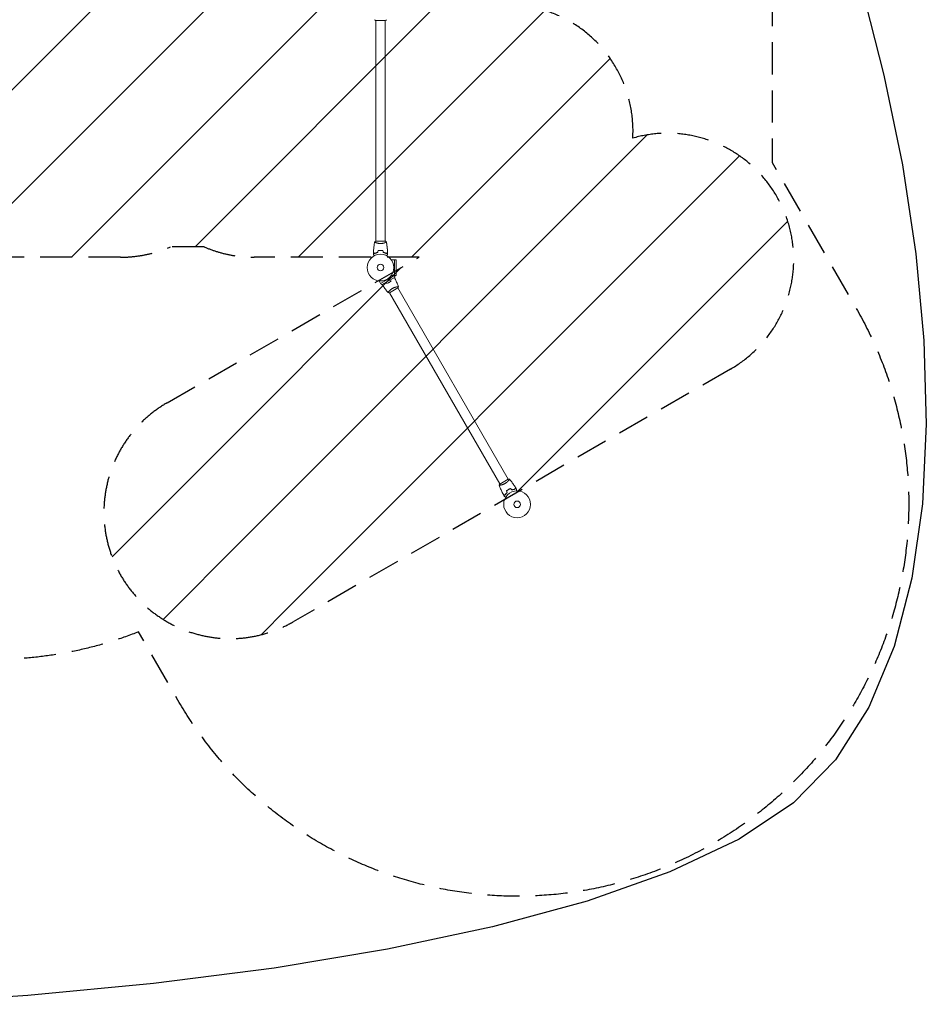
# Model space of a CAD drawing. Units: millimetres. Extents: x -4989 to 5003, y -3488 to 3488.
# Drawn here: x 1412 to 5003, y -3459 to 437 of the extents above; entities that cross this region are included whole.
import ezdxf

# ---------------------------------------------------------------- set-up
doc = ezdxf.new("R2010")
doc.units = ezdxf.units.MM
doc.header["$LTSCALE"] = 20
doc.linetypes.add('HIDDEN', pattern=[9.525, 6.35, -3.175])
for name, color, linetype in [('2d', 230, 'Continuous'), ('EN16630-SafetyZone', 97, 'HIDDEN'), ('EN16630-TrainingSpace', 20, 'HIDDEN'), ('EN16630-TrainingSpace_Hatch', 20, 'HIDDEN')]:
    doc.layers.add(name, color=color, linetype=linetype)

msp = doc.modelspace()

# ---------------------------------------------------------------- hatches: boundary and pattern name
at = {"layer": 'EN16630-TrainingSpace_Hatch'}
h = msp.add_hatch(dxfattribs=at)
h.set_pattern_fill('ANSI31', color=256, scale=100)
h.set_pattern_definition([(45, (1311.1, 538.33), (-224.506, 224.506), [])])
edge = h.paths.add_edge_path()
edge.add_line((-90.4, 192.8), (105.5, 532.2))
edge.add_arc((-262.8, 1461.9), 1000, 270, 291.6092, ccw=False)
edge.add_line((-262.8, 461.9), (-462.8, 461.9))
edge.add_arc((-462.8, 1461.9), 1000, 90, 270, ccw=False)
edge.add_line((-462.8, 2461.9), (-262.8, 2461.9))
edge.add_arc((-262.8, 1461.9), 1000, 8.3908, 90, ccw=False)
edge.add_line((726.5, 1607.8), (909.6, 1924.9))
edge.add_arc((1342.6, 1674.9), 500, -15.9919, 150, ccw=False)
edge.add_arc((1858.2, 1038.3), 500, 90, 94.012, ccw=False)
edge.add_line((1858.2, 1538.3), (2288.2, 1538.3))
edge.add_arc((2288.2, 1038.3), 500, 0, 90, ccw=False)
edge.add_line((2788.2, 1038.3), (2788.2, 497.3))
edge.add_line((2788.2, 497.3), (3341.1, 497.3))
edge.add_arc((3341.1, -2.7), 500, 0, 90, ccw=False)
edge.add_arc((3341.1, -2.7), 500, -3.297, 0, ccw=False)
edge.add_arc((3977.6, -512.2), 500, -60, 105.9445, ccw=False)
edge.add_line((4227.6, -945.2), (2495.6, -1945.2))
edge.add_arc((2245.6, -1512.2), 500, 120, 300, ccw=False)
edge.add_line((1995.6, -1079.2), (2994.1, -502.7))
edge.add_line((2994.1, -502.7), (2341.1, -502.7))
edge.add_arc((2341.1, -2.7), 500, 246.6354, 270, ccw=False)
edge.add_line((2142.8, -461.7), (2009.4, -461.7))
edge.add_arc((1811.1, -2.7), 500, 270, 293.3646, ccw=False)
edge.add_line((1811.1, -502.7), (811.1, -502.7))
edge.add_arc((811.1, -2.7), 500, 248.4946, 270, ccw=False)
edge.add_arc((342.6, -57.2), 500, 150, 304.7816, ccw=False)

# ---------------------------------------------------------------- linework, layer by layer
at = {"layer": '2d', "lineweight": 0}
for p, q in [((2821.6, 434.3), (2860.6, 434.3)), ((2822.1, 434.3), (2822.1, -439.7)), ((2860.1, 434.3), (2860.1, -439.7)), ((2860.6, -439.7), (2821.6, -439.7)), ((2822.1, -444.9), (2822.1, -444.9)), ((2860.1, -444.9), (2860.1, -444.9)), ((2896.2, -512.6), (2884.1, -512.6)), ((2896.2, -512.6), (2896.2, -574.7)), ((2896.2, -512.7), (2902.7, -512.7)), ((2902.7, -574.7), (2902.7, -512.7)), ((2895.5, -575.8), (2841.7, -606.9)), ((2845, -612.5), (2898.7, -581.5)), ((2896.2, -574.7), (2884.1, -574.7)), ((2895.5, -575.8), (2894.9, -574.7)), ((2895.5, -575.8), (2898.7, -581.5)), ((2896.2, -574.7), (2902.7, -574.7)), ((2841.7, -606.9), (2835.7, -596.4)), ((2841.8, -606.8), (2845, -612.5)), ((2907, -619.7), (2907, -619.7)), ((2874.1, -638.7), (2874.1, -638.7)), ((2876.2, -643.5), (2910, -624)), ((2876.7, -643.2), (3313.7, -1400.1)), ((2909.6, -624.2), (3346.6, -1381.1)), ((3347, -1380.9), (3313.2, -1400.4)), ((3349.2, -1385.6), (3349.2, -1385.6)), ((3316.2, -1404.6), (3316.2, -1404.6))]:
    msp.add_line(p, q, dxfattribs=at)
at = {"layer": '2d', "flags": 128}
msp.add_lwpolyline([(4744.7, 571.7), (4835.1, 217.3), (4907.9, -137.7), (4961.3, -488.9), (4993.5, -832.3), (5002.7, -1163.5), (4987.2, -1478.5), (4945.2, -1773), (4874.9, -2042.8), (4774.6, -2283.8), (4642.5, -2491.7), (4476.8, -2662.3), (4261.7, -2805.9), (3987.1, -2935.6), (3659.2, -3051.4), (3284.5, -3153.4), (2869.2, -3241.7), (2419.8, -3316.3), (1942.6, -3377.4), (1444, -3425.1), (930.3, -3459.4)], dxfattribs=at)
at = {"layer": '2d', "lineweight": 0}
for centre, radius in [((2841.1, -543.7), 53), ((2841.1, -543.7), 13), ((3382.1, -1480.7), 53), ((3382.1, -1480.7), 13)]:
    msp.add_circle(centre, radius, dxfattribs=at)
for points in [[(2821.6, 434.3), (2820.2, 435.3), (2818.8, 436.3), (2817.6, 437.3)], [(2860.6, -439.7), (2862, -440.6), (2863.4, -441.6), (2864.6, -442.7)], [(2863.4, -443.5), (2863.2, -443.6), (2863, -443.7), (2862.7, -443.8)], [(2863.4, -443.5), (2863.2, -443.6), (2863, -443.7), (2862.7, -443.8)], [(2864.6, -442.7), (2864.6, -442.7), (2864.6, -442.7), (2864.6, -442.7)], [(2864.6, -442.7), (2864.6, -442.7), (2864.6, -442.7), (2864.6, -442.7)], [(2813.1, -491.3), (2813.1, -488.6), (2813.2, -486), (2813.3, -483.4)], [(2813.3, -483.1), (2813.3, -483.1), (2813.3, -483.1), (2813.3, -483.1)], [(2813.3, -483.4), (2813.3, -483.4), (2813.3, -483.4), (2813.3, -483.4)], [(2831.9, -476.5), (2831.3, -478.8), (2830.6, -481.2), (2830, -483.5)], [(2832.1, -476.7), (2831.4, -479), (2830.8, -481.3), (2830.2, -483.7)], [(2850.2, -476.7), (2850.8, -479), (2851.4, -481.3), (2852, -483.7)], [(2850.3, -476.5), (2850.9, -478.8), (2851.6, -481.2), (2852.2, -483.5)], [(2868.9, -483.1), (2868.9, -483.1), (2868.9, -483.1), (2868.9, -483.1)], [(2868.9, -483.4), (2868.9, -483.4), (2868.9, -483.4), (2868.9, -483.4)], [(2868.9, -483.4), (2869, -486), (2869.1, -488.6), (2869.1, -491.3)], [(2866.7, -606.4), (2865.3, -605.1), (2864, -603.7), (2862.6, -602.3)], [(2866.8, -606.2), (2865.4, -604.9), (2864.1, -603.6), (2862.8, -602.2)], [(2882.4, -597.2), (2882, -595.3), (2881.5, -593.5), (2881, -591.7)], [(2882.7, -597.2), (2882.2, -595.4), (2881.7, -593.5), (2881.2, -591.6)], [(2871.3, -642.9), (2871.3, -642.9), (2871.3, -642.9), (2871.3, -642.9)], [(2876.2, -643.5), (2874.5, -643.4), (2872.8, -643.2), (2871.3, -642.9)], [(3347, -1380.9), (3348.7, -1381), (3350.4, -1381.2), (3352, -1381.5)], [(3352, -1381.5), (3352, -1381.5), (3352, -1381.5), (3352, -1381.5)], [(3340.5, -1427.1), (3341.2, -1429.5), (3341.8, -1431.8), (3342.4, -1434.1)], [(3340.8, -1427.2), (3341.4, -1429.5), (3342, -1431.9), (3342.6, -1434.2)], [(3356.4, -1418.2), (3358.2, -1419.9), (3359.9, -1421.6), (3361.6, -1423.3)], [(3356.5, -1417.9), (3358.2, -1419.6), (3359.9, -1421.3), (3361.6, -1423.1)], [(3376.1, -1414.6), (3377.5, -1416.8), (3378.8, -1419.1), (3380.2, -1421.3)], [(3331.6, -1449.3), (3330.4, -1447.1), (3329.1, -1444.7), (3327.9, -1442.4)]]:
    msp.add_open_spline(points, degree=3, dxfattribs=at)
for points, knots in [([(2864.6, 437.3), (2863.6, 436.4), (2862.4, 435.5), (2861, 434.6), (2860.8, 434.5), (2860.6, 434.3)], [0, 0, 0, 0, 4.405134, 4.405134, 5.108724, 5.108724, 5.108724, 5.108724]), ([(2813.3, -483.1), (2813.4, -479.8), (2813.6, -476.5), (2814.2, -468), (2814.7, -462.9), (2816, -452.7), (2816.7, -447.7), (2817.6, -442.7)], [0, 0, 0, 0, 10.001335, 10.001335, 25.652861, 25.652861, 40.904303, 40.904303, 40.904303, 40.904303]), ([(2817.6, -442.7), (2818.6, -441.8), (2819.8, -440.9), (2821.2, -439.9), (2821.4, -439.8), (2821.6, -439.7)], [0, 0, 0, 0, 4.405134, 4.405134, 5.108724, 5.108724, 5.108724, 5.108724]), ([(2819.3, -443.7), (2819, -443.6), (2818.9, -443.5), (2818.4, -443.3), (2818.2, -443.2), (2817.9, -443), (2817.8, -442.9), (2817.7, -442.8), (2817.6, -442.8), (2817.6, -442.8), (2817.6, -442.7), (2817.6, -442.7), (2817.6, -442.7), (2817.6, -442.7), (2817.6, -442.7), (2817.6, -442.7)], [0.19243018, 0.19243018, 0.19243018, 0.19243018, 0.19424639, 0.19424639, 0.19680291, 0.19680291, 0.19935943, 0.19935943, 0.20063769, 0.20063769, 0.20191595, 0.20191595, 0.20447247, 0.20447247, 0.20490292, 0.20490292, 0.20490292, 0.20490292]), ([(2841.1, -448.4), (2840.2, -448.4), (2839.4, -448.4), (2837.7, -448.3), (2836.9, -448.2), (2835.6, -448.1), (2835.2, -448), (2834.4, -447.9), (2834, -447.9), (2832.8, -447.7), (2832, -447.6), (2830.5, -447.3), (2829.8, -447.1), (2828.4, -446.8), (2827.7, -446.6), (2825.7, -446.1), (2824.5, -445.7), (2822.9, -445.1), (2822.4, -445), (2821.5, -444.6), (2821, -444.4), (2819.8, -444), (2819.2, -443.7), (2818.4, -443.3), (2818.2, -443.2), (2817.9, -443), (2817.8, -442.9), (2817.7, -442.8), (2817.6, -442.8), (2817.6, -442.8), (2817.6, -442.7), (2817.6, -442.7), (2817.6, -442.7), (2817.6, -442.7), (2817.6, -442.7), (2817.6, -442.7)], [0.16356818, 0.16356818, 0.16356818, 0.16356818, 0.1661247, 0.1661247, 0.16868122, 0.16868122, 0.16995948, 0.16995948, 0.17123774, 0.17123774, 0.17379425, 0.17379425, 0.17635077, 0.17635077, 0.17890729, 0.17890729, 0.18402032, 0.18402032, 0.18657684, 0.18657684, 0.18913336, 0.18913336, 0.19424639, 0.19424639, 0.19680291, 0.19680291, 0.19935943, 0.19935943, 0.20063769, 0.20063769, 0.20191595, 0.20191595, 0.20447247, 0.20447247, 0.20490292, 0.20490292, 0.20490292, 0.20490292]), ([(2864.6, -442.7), (2864.6, -442.7), (2864.6, -442.7), (2864.6, -442.7), (2864.6, -442.7), (2864.6, -442.7), (2864.6, -442.8), (2864.6, -442.8), (2864.5, -442.8), (2864.3, -443), (2864, -443.2), (2863.3, -443.6), (2863, -443.7), (2862.3, -444), (2862, -444.1), (2860.8, -444.6), (2859.8, -445), (2858.5, -445.4), (2858.2, -445.5), (2857.6, -445.7), (2857.3, -445.8), (2856.4, -446.1), (2855.8, -446.3), (2854.5, -446.6), (2853.9, -446.8), (2852.8, -447), (2852.4, -447.1), (2851.7, -447.3), (2851.3, -447.3), (2849.4, -447.7), (2847.9, -448), (2845.4, -448.2), (2844.5, -448.3), (2842.8, -448.4), (2842, -448.4), (2841.1, -448.4)], [0.12220864, 0.12220864, 0.12220864, 0.12220864, 0.12268837, 0.12268837, 0.12524335, 0.12524335, 0.12652085, 0.12652085, 0.12779834, 0.12779834, 0.13290832, 0.13290832, 0.13546331, 0.13546331, 0.1380183, 0.1380183, 0.14312827, 0.14312827, 0.14440577, 0.14440577, 0.14568326, 0.14568326, 0.14823825, 0.14823825, 0.15079324, 0.15079324, 0.15207073, 0.15207073, 0.15334823, 0.15334823, 0.15845821, 0.15845821, 0.16101319, 0.16101319, 0.16356818, 0.16356818, 0.16356818, 0.16356818]), ([(2864.6, -442.7), (2865, -445), (2865.4, -447.3), (2866.5, -454.7), (2867.2, -459.9), (2868.2, -470.2), (2868.6, -475.4), (2868.9, -481.4), (2868.9, -482.2), (2868.9, -483.1)], [0.059168, 0.059168, 0.059168, 0.059168, 7.085864, 7.085864, 22.738125, 22.738125, 38.387667, 38.387667, 40.963216, 40.963216, 40.963216, 40.963216]), ([(2864.6, -442.7), (2865.2, -446), (2865.7, -449.2), (2866.9, -457.6), (2867.5, -462.8), (2868.4, -473), (2868.7, -478), (2868.9, -483.1)], [0.059167, 0.059167, 0.059167, 0.059167, 10.001334, 10.001334, 25.653192, 25.653192, 40.963039, 40.963039, 40.963039, 40.963039]), ([(2867.8, -465.7), (2867.8, -466), (2867.8, -466.2), (2868.4, -472), (2868.7, -477.5), (2868.9, -483.1)], [23.443063, 23.443063, 23.443063, 23.443063, 24.147565, 24.147565, 40.962678, 40.962678, 40.962678, 40.962678]), ([(2816.3, -496.8), (2816.2, -496.7), (2816.1, -496.5), (2815.6, -495.6), (2815.2, -494.9), (2814.6, -494), (2814.5, -493.7), (2814.2, -493.1), (2814, -492.9), (2813.7, -492.4), (2813.6, -492.2), (2813.4, -491.9), (2813.3, -491.7), (2813.2, -491.5), (2813.2, -491.4), (2813.1, -491.4), (2813.1, -491.3), (2813.1, -491.3), (2813.1, -491.3), (2813.1, -491.3), (2813.1, -491.3), (2813.1, -491.3), (2813.1, -491.3), (2813.1, -491.3)], [0.00292306, 0.00292306, 0.00292306, 0.00292306, 0.00379004, 0.00379004, 0.00758008, 0.00758008, 0.0094751, 0.0094751, 0.01137012, 0.01137012, 0.01326514, 0.01326514, 0.01516016, 0.01516016, 0.01705518, 0.01705518, 0.01800269, 0.01800269, 0.0189502, 0.0189502, 0.02274024, 0.02274024, 0.02935902, 0.02935902, 0.02935902, 0.02935902]), ([(2818.1, -487.9), (2817.6, -487.4), (2817, -486.9), (2816.1, -485.9), (2815.7, -485.5), (2815.1, -484.9), (2814.9, -484.7), (2814.6, -484.4), (2814.4, -484.2), (2814, -483.8), (2813.8, -483.6), (2813.5, -483.3), (2813.5, -483.3), (2813.4, -483.2), (2813.3, -483.2), (2813.3, -483.1), (2813.3, -483.1), (2813.3, -483.1), (2813.3, -483.1), (2813.3, -483.1), (2813.3, -483.1), (2813.3, -483.1)], [0, 0, 0, 0, 0.00350666, 0.00350666, 0.00701332, 0.00701332, 0.00876665, 0.00876665, 0.01051997, 0.01051997, 0.01402663, 0.01402663, 0.01577996, 0.01577996, 0.01753329, 0.01753329, 0.02103995, 0.02103995, 0.02454661, 0.02454661, 0.02744921, 0.02744921, 0.02744921, 0.02744921]), ([(2818.1, -488.2), (2817.5, -487.6), (2817, -487.1), (2816.1, -486.2), (2815.6, -485.7), (2815, -485.1), (2814.9, -485), (2814.5, -484.6), (2814.4, -484.5), (2814, -484), (2813.7, -483.8), (2813.5, -483.6), (2813.4, -483.5), (2813.4, -483.5), (2813.4, -483.5), (2813.3, -483.4), (2813.3, -483.4), (2813.3, -483.4), (2813.3, -483.4), (2813.3, -483.4), (2813.3, -483.4), (2813.3, -483.4), (2813.3, -483.4), (2813.3, -483.4)], [0, 0, 0, 0, 0.0035063, 0.0035063, 0.0070126, 0.0070126, 0.00876575, 0.00876575, 0.0105189, 0.0105189, 0.0140252, 0.0140252, 0.01577835, 0.01577835, 0.01665493, 0.01665493, 0.0175315, 0.0175315, 0.02103781, 0.02103781, 0.02454411, 0.02454411, 0.0274484, 0.0274484, 0.0274484, 0.0274484]), ([(2830, -483.5), (2828.8, -483.8), (2827.6, -484.1), (2825.4, -484.8), (2824.4, -485.1), (2822.4, -485.9), (2821.5, -486.3), (2819.7, -487.1), (2818.9, -487.5), (2818.1, -487.9)], [0, 0, 0, 0, 0.00398181, 0.00398181, 0.00796362, 0.00796362, 0.01194542, 0.01194542, 0.01592723, 0.01592723, 0.01592723, 0.01592723]), ([(2830.2, -483.7), (2828.9, -483.9), (2827.8, -484.3), (2825.5, -485), (2824.5, -485.3), (2822.9, -485.9), (2822.4, -486.1), (2821.5, -486.5), (2821, -486.7), (2819.7, -487.3), (2818.8, -487.8), (2818.1, -488.2)], [0, 0, 0, 0, 0.00404294, 0.00404294, 0.00808588, 0.00808588, 0.01010735, 0.01010735, 0.01212882, 0.01212882, 0.01617176, 0.01617176, 0.01617176, 0.01617176]), ([(2841.1, -475.6), (2839.5, -475.6), (2838, -475.7), (2835.7, -475.9), (2834.9, -476), (2833.4, -476.2), (2832.6, -476.4), (2831.9, -476.5)], [0.009405818, 0.009405818, 0.009405818, 0.009405818, 0.01410835, 0.01410835, 0.016459616, 0.016459616, 0.018810883, 0.018810883, 0.018810883, 0.018810883]), ([(2841.1, -475.8), (2839.6, -475.8), (2838, -475.9), (2835.8, -476.1), (2835, -476.2), (2833.5, -476.4), (2832.8, -476.5), (2832.1, -476.7)], [0.009233803, 0.009233803, 0.009233803, 0.009233803, 0.013850802, 0.013850802, 0.016159301, 0.016159301, 0.0184678, 0.0184678, 0.0184678, 0.0184678]), ([(2850.3, -476.5), (2848.8, -476.2), (2847.3, -476), (2845, -475.8), (2844.3, -475.7), (2842.7, -475.6), (2841.9, -475.6), (2841.1, -475.6)], [0, 0, 0, 0, 0.004702909, 0.004702909, 0.007054363, 0.007054363, 0.009405818, 0.009405818, 0.009405818, 0.009405818]), ([(2850.2, -476.7), (2848.7, -476.4), (2847.2, -476.2), (2845, -476), (2844.2, -475.9), (2842.7, -475.8), (2841.9, -475.8), (2841.1, -475.8)], [0, 0, 0, 0, 0.004616902, 0.004616902, 0.006925353, 0.006925353, 0.009233803, 0.009233803, 0.009233803, 0.009233803]), ([(2852, -483.7), (2853.3, -483.9), (2854.4, -484.3), (2856.7, -485), (2857.8, -485.3), (2859.3, -485.9), (2859.8, -486.1), (2860.7, -486.5), (2861.2, -486.7), (2862.6, -487.3), (2863.4, -487.8), (2864.1, -488.2)], [0, 0, 0, 0, 0.00404294, 0.00404294, 0.00808588, 0.00808588, 0.01010735, 0.01010735, 0.01212882, 0.01212882, 0.01617176, 0.01617176, 0.01617176, 0.01617176]), ([(2852.2, -483.5), (2853.4, -483.8), (2854.6, -484.1), (2856.8, -484.8), (2857.8, -485.1), (2859.8, -485.9), (2860.8, -486.3), (2862.5, -487.1), (2863.4, -487.5), (2864.1, -487.9)], [0, 0, 0, 0, 0.00398181, 0.00398181, 0.00796362, 0.00796362, 0.01194542, 0.01194542, 0.01592723, 0.01592723, 0.01592723, 0.01592723]), ([(2864.1, -487.9), (2864.7, -487.4), (2865.2, -486.9), (2866.1, -485.9), (2866.6, -485.5), (2867.1, -484.9), (2867.3, -484.7), (2867.7, -484.4), (2867.8, -484.2), (2868.2, -483.8), (2868.5, -483.6), (2868.7, -483.3), (2868.8, -483.3), (2868.8, -483.2), (2868.9, -483.2), (2868.9, -483.1), (2868.9, -483.1), (2868.9, -483.1), (2868.9, -483.1), (2868.9, -483.1), (2868.9, -483.1), (2868.9, -483.1)], [0, 0, 0, 0, 0.00350666, 0.00350666, 0.00701332, 0.00701332, 0.00876665, 0.00876665, 0.01051997, 0.01051997, 0.01402663, 0.01402663, 0.01577996, 0.01577996, 0.01753329, 0.01753329, 0.02103995, 0.02103995, 0.02454661, 0.02454661, 0.02744921, 0.02744921, 0.02744921, 0.02744921]), ([(2864.1, -488.2), (2864.7, -487.6), (2865.2, -487.1), (2866.2, -486.2), (2866.6, -485.7), (2867.2, -485.1), (2867.3, -485), (2867.7, -484.6), (2867.8, -484.5), (2868.3, -484), (2868.5, -483.8), (2868.7, -483.6), (2868.8, -483.5), (2868.8, -483.5), (2868.8, -483.5), (2868.9, -483.4), (2868.9, -483.4), (2868.9, -483.4), (2868.9, -483.4), (2868.9, -483.4), (2868.9, -483.4), (2868.9, -483.4), (2868.9, -483.4), (2868.9, -483.4)], [0, 0, 0, 0, 0.0035063, 0.0035063, 0.0070126, 0.0070126, 0.00876575, 0.00876575, 0.0105189, 0.0105189, 0.0140252, 0.0140252, 0.01577835, 0.01577835, 0.01665493, 0.01665493, 0.0175315, 0.0175315, 0.02103781, 0.02103781, 0.02454411, 0.02454411, 0.0274484, 0.0274484, 0.0274484, 0.0274484]), ([(2869.1, -491.3), (2869.1, -491.3), (2869.1, -491.3), (2869.1, -491.3), (2869.1, -491.3), (2869.1, -491.3), (2869.1, -491.3), (2869.1, -491.3), (2869.1, -491.4), (2869, -491.4), (2869, -491.5), (2868.8, -491.9), (2868.6, -492.2), (2868.2, -492.9), (2868, -493.2), (2867.7, -493.7), (2867.6, -494), (2867, -494.9), (2866.6, -495.6), (2866.1, -496.5), (2866, -496.7), (2865.9, -496.8)], [0.03093242, 0.03093242, 0.03093242, 0.03093242, 0.03756195, 0.03756195, 0.04131815, 0.04131815, 0.04225719, 0.04225719, 0.04319624, 0.04319624, 0.04507434, 0.04507434, 0.04883054, 0.04883054, 0.05070863, 0.05070863, 0.05258673, 0.05258673, 0.05634293, 0.05634293, 0.05718798, 0.05718798, 0.05718798, 0.05718798]), ([(2869.1, -491.3), (2869.1, -491.3), (2869.1, -491.3), (2869.1, -491.3), (2869.1, -491.3), (2869.1, -491.3), (2869.1, -491.3), (2869.1, -491.3)], [0.032466378, 0.032466378, 0.032466378, 0.032466378, 0.03756195, 0.03756195, 0.041318145, 0.041318145, 0.042083011, 0.042083011, 0.042083011, 0.042083011]), ([(2895.9, -583.1), (2897.3, -585.7), (2898.7, -588.4), (2902.2, -595.7), (2904.4, -600.5), (2908.4, -609.9), (2910.2, -614.6), (2911.9, -619.3)], [0.982212, 0.982212, 0.982212, 0.982212, 10.001335, 10.001335, 25.652861, 25.652861, 40.904303, 40.904303, 40.904303, 40.904303]), ([(2871.2, -642.8), (2869.2, -640.4), (2867.2, -638), (2862.1, -631.5), (2859, -627.3), (2853.2, -619.1), (2850.4, -615), (2847.8, -610.9)], [0.059167, 0.059167, 0.059167, 0.059167, 9.530224, 9.530224, 25.182239, 25.182239, 39.980739, 39.980739, 39.980739, 39.980739]), ([(2866.7, -606.4), (2868.1, -606), (2869.5, -605.4), (2871.6, -604.4), (2872.3, -604.1), (2873.7, -603.4), (2874.4, -603), (2875.1, -602.6)], [0, 0, 0, 0, 0.004702909, 0.004702909, 0.007054363, 0.007054363, 0.009405818, 0.009405818, 0.009405818, 0.009405818]), ([(2866.8, -606.2), (2868.2, -605.7), (2869.5, -605.2), (2871.6, -604.2), (2872.3, -603.9), (2873.7, -603.2), (2874.4, -602.8), (2875, -602.4)], [0, 0, 0, 0, 0.004616902, 0.004616902, 0.006925353, 0.006925353, 0.009233803, 0.009233803, 0.009233803, 0.009233803]), ([(2875, -602.4), (2876.4, -601.6), (2877.7, -600.8), (2879.5, -599.5), (2880.1, -599), (2881.3, -598.1), (2881.9, -597.6), (2882.4, -597.2)], [0.009233803, 0.009233803, 0.009233803, 0.009233803, 0.013850802, 0.013850802, 0.016159301, 0.016159301, 0.0184678, 0.0184678, 0.0184678, 0.0184678]), ([(2875.1, -602.6), (2876.5, -601.8), (2877.8, -601), (2879.7, -599.6), (2880.3, -599.2), (2881.5, -598.2), (2882.1, -597.7), (2882.7, -597.2)], [0.009405818, 0.009405818, 0.009405818, 0.009405818, 0.01410835, 0.01410835, 0.016459616, 0.016459616, 0.018810883, 0.018810883, 0.018810883, 0.018810883]), ([(2888.7, -626.2), (2889.5, -625.7), (2890.2, -625.3), (2891.8, -624.6), (2892.5, -624.2), (2893.6, -623.7), (2894, -623.5), (2894.8, -623.2), (2895.2, -623.1), (2896.3, -622.6), (2897, -622.3), (2898.5, -621.8), (2899.2, -621.6), (2900.6, -621.2), (2901.3, -621), (2903.2, -620.5), (2904.5, -620.2), (2906.1, -619.9), (2906.7, -619.8), (2907.7, -619.6), (2908.1, -619.6), (2909.4, -619.4), (2910.1, -619.3), (2910.9, -619.2), (2911.2, -619.2), (2911.5, -619.2), (2911.7, -619.2), (2911.8, -619.3), (2911.9, -619.3), (2911.9, -619.3), (2911.9, -619.3), (2912, -619.4), (2912, -619.4), (2912, -619.4), (2912, -619.4), (2912, -619.4)], [0.16356818, 0.16356818, 0.16356818, 0.16356818, 0.1661247, 0.1661247, 0.16868122, 0.16868122, 0.16995948, 0.16995948, 0.17123774, 0.17123774, 0.17379425, 0.17379425, 0.17635077, 0.17635077, 0.17890729, 0.17890729, 0.18402032, 0.18402032, 0.18657684, 0.18657684, 0.18913336, 0.18913336, 0.19424639, 0.19424639, 0.19680291, 0.19680291, 0.19935943, 0.19935943, 0.20063769, 0.20063769, 0.20191595, 0.20191595, 0.20447247, 0.20447247, 0.20490292, 0.20490292, 0.20490292, 0.20490292]), ([(2912, -619.4), (2911.5, -620.7), (2910.9, -622), (2910.2, -623.6), (2910.1, -623.8), (2910, -624)], [0, 0, 0, 0, 4.405134, 4.405134, 5.108724, 5.108724, 5.108724, 5.108724]), ([(2871.3, -642.9), (2871.3, -642.9), (2871.3, -642.9), (2871.3, -642.9), (2871.2, -642.9), (2871.2, -642.8), (2871.2, -642.8), (2871.2, -642.7), (2871.2, -642.7), (2871.3, -642.5), (2871.5, -642.1), (2872, -641.4), (2872.1, -641.2), (2872.6, -640.6), (2872.8, -640.3), (2873.6, -639.3), (2874.2, -638.5), (2875.2, -637.4), (2875.4, -637.2), (2875.8, -636.8), (2876, -636.5), (2876.6, -635.9), (2877.1, -635.4), (2878, -634.4), (2878.5, -633.9), (2879.3, -633.2), (2879.6, -633), (2880.1, -632.4), (2880.4, -632.2), (2881.9, -630.9), (2883.1, -629.9), (2885.1, -628.5), (2885.8, -628), (2887.3, -627.1), (2888, -626.6), (2888.7, -626.2)], [0.12220864, 0.12220864, 0.12220864, 0.12220864, 0.12268837, 0.12268837, 0.12524335, 0.12524335, 0.12652085, 0.12652085, 0.12779834, 0.12779834, 0.13290832, 0.13290832, 0.13546331, 0.13546331, 0.1380183, 0.1380183, 0.14312827, 0.14312827, 0.14440577, 0.14440577, 0.14568326, 0.14568326, 0.14823825, 0.14823825, 0.15079324, 0.15079324, 0.15207073, 0.15207073, 0.15334823, 0.15334823, 0.15845821, 0.15845821, 0.16101319, 0.16101319, 0.16356818, 0.16356818, 0.16356818, 0.16356818]), ([(3334.5, -1398.2), (3333.7, -1398.6), (3333, -1399), (3331.5, -1399.8), (3330.7, -1400.2), (3329.6, -1400.7), (3329.2, -1400.8), (3328.4, -1401.2), (3328, -1401.3), (3326.9, -1401.8), (3326.2, -1402), (3324.7, -1402.5), (3324, -1402.8), (3322.6, -1403.2), (3321.9, -1403.4), (3320, -1403.9), (3318.7, -1404.2), (3317.1, -1404.5), (3316.5, -1404.6), (3315.6, -1404.8), (3315.1, -1404.8), (3313.8, -1405), (3313.1, -1405.1), (3312.3, -1405.1), (3312.1, -1405.1), (3311.7, -1405.1), (3311.5, -1405.1), (3311.4, -1405.1), (3311.3, -1405.1), (3311.3, -1405.1), (3311.3, -1405.1), (3311.3, -1405), (3311.3, -1405), (3311.3, -1405), (3311.3, -1405), (3311.3, -1405)], [0.16356818, 0.16356818, 0.16356818, 0.16356818, 0.1661247, 0.1661247, 0.16868122, 0.16868122, 0.16995948, 0.16995948, 0.17123774, 0.17123774, 0.17379425, 0.17379425, 0.17635077, 0.17635077, 0.17890729, 0.17890729, 0.18402032, 0.18402032, 0.18657684, 0.18657684, 0.18913336, 0.18913336, 0.19424639, 0.19424639, 0.19680291, 0.19680291, 0.19935943, 0.19935943, 0.20063769, 0.20063769, 0.20191595, 0.20191595, 0.20447247, 0.20447247, 0.20490292, 0.20490292, 0.20490292, 0.20490292]), ([(3311.3, -1405), (3311.7, -1403.7), (3312.3, -1402.3), (3313, -1400.8), (3313.1, -1400.6), (3313.2, -1400.4)], [0, 0, 0, 0, 4.405135, 4.405135, 5.108724, 5.108724, 5.108724, 5.108724]), ([(3352, -1381.5), (3352, -1381.5), (3352, -1381.5), (3352, -1381.5), (3352, -1381.5), (3352, -1381.5), (3352, -1381.6), (3352, -1381.6), (3352, -1381.7), (3351.9, -1381.9), (3351.7, -1382.2), (3351.2, -1382.9), (3351.1, -1383.2), (3350.6, -1383.8), (3350.4, -1384.1), (3349.6, -1385.1), (3349, -1385.9), (3348, -1386.9), (3347.8, -1387.2), (3347.4, -1387.6), (3347.2, -1387.8), (3346.6, -1388.5), (3346.1, -1389), (3345.2, -1389.9), (3344.7, -1390.4), (3343.9, -1391.2), (3343.6, -1391.4), (3343.1, -1391.9), (3342.8, -1392.2), (3341.3, -1393.4), (3340.1, -1394.4), (3338.1, -1395.9), (3337.4, -1396.4), (3336, -1397.3), (3335.2, -1397.8), (3334.5, -1398.2)], [0.12220864, 0.12220864, 0.12220864, 0.12220864, 0.12268837, 0.12268837, 0.12524335, 0.12524335, 0.12652085, 0.12652085, 0.12779834, 0.12779834, 0.13290832, 0.13290832, 0.13546331, 0.13546331, 0.1380183, 0.1380183, 0.14312827, 0.14312827, 0.14440577, 0.14440577, 0.14568326, 0.14568326, 0.14823825, 0.14823825, 0.15079324, 0.15079324, 0.15207073, 0.15207073, 0.15334823, 0.15334823, 0.15845821, 0.15845821, 0.16101319, 0.16101319, 0.16356818, 0.16356818, 0.16356818, 0.16356818]), ([(3352, -1381.5), (3354.1, -1384.1), (3356.2, -1386.6), (3361.4, -1393.3), (3364.5, -1397.4), (3370.4, -1405.8), (3373.2, -1410.1), (3375.9, -1414.3)], [0.059168, 0.059168, 0.059168, 0.059168, 10.001334, 10.001334, 25.65307, 25.65307, 40.963039, 40.963039, 40.963039, 40.963039]), ([(3327.7, -1442.2), (3326.2, -1439.2), (3324.7, -1436.3), (3321, -1428.6), (3318.8, -1423.9), (3314.8, -1414.5), (3313, -1409.8), (3311.3, -1405)], [0, 0, 0, 0, 10.001335, 10.001335, 25.652861, 25.652861, 40.904303, 40.904303, 40.904303, 40.904303]), ([(3342.4, -1434.1), (3341.5, -1435), (3340.7, -1435.8), (3339.1, -1437.5), (3338.4, -1438.4), (3337, -1440), (3336.4, -1440.8), (3335.3, -1442.4), (3334.8, -1443.2), (3334.3, -1443.9)], [0, 0, 0, 0, 0.00398181, 0.00398181, 0.00796362, 0.00796362, 0.01194542, 0.01194542, 0.01592723, 0.01592723, 0.01592723, 0.01592723]), ([(3342.6, -1434.2), (3341.7, -1435.1), (3340.9, -1435.9), (3339.3, -1437.7), (3338.5, -1438.5), (3337.5, -1439.8), (3337.2, -1440.2), (3336.5, -1441), (3336.2, -1441.4), (3335.4, -1442.7), (3334.9, -1443.4), (3334.4, -1444.2)], [0, 0, 0, 0, 0.00404294, 0.00404294, 0.00808588, 0.00808588, 0.01010735, 0.01010735, 0.01212882, 0.01212882, 0.01617176, 0.01617176, 0.01617176, 0.01617176]), ([(3348.1, -1421.8), (3346.7, -1422.6), (3345.4, -1423.4), (3343.5, -1424.8), (3342.9, -1425.2), (3341.7, -1426.2), (3341.1, -1426.7), (3340.5, -1427.1)], [0.009405818, 0.009405818, 0.009405818, 0.009405818, 0.01410835, 0.01410835, 0.016459616, 0.016459616, 0.018810883, 0.018810883, 0.018810883, 0.018810883]), ([(3348.2, -1422), (3346.8, -1422.7), (3345.6, -1423.6), (3343.7, -1424.9), (3343.1, -1425.3), (3341.9, -1426.3), (3341.3, -1426.7), (3340.8, -1427.2)], [0.009233803, 0.009233803, 0.009233803, 0.009233803, 0.013850802, 0.013850802, 0.016159301, 0.016159301, 0.0184678, 0.0184678, 0.0184678, 0.0184678]), ([(3356.5, -1417.9), (3355.1, -1418.4), (3353.7, -1419), (3351.6, -1419.9), (3350.9, -1420.3), (3349.5, -1421), (3348.8, -1421.4), (3348.1, -1421.8)], [0, 0, 0, 0, 0.004702909, 0.004702909, 0.007054363, 0.007054363, 0.009405818, 0.009405818, 0.009405818, 0.009405818]), ([(3356.4, -1418.2), (3355.1, -1418.6), (3353.7, -1419.2), (3351.6, -1420.2), (3350.9, -1420.5), (3349.5, -1421.2), (3348.9, -1421.6), (3348.2, -1422)], [0, 0, 0, 0, 0.004616902, 0.004616902, 0.006925353, 0.006925353, 0.009233803, 0.009233803, 0.009233803, 0.009233803]), ([(3361.6, -1423.1), (3362.8, -1422.7), (3364, -1422.4), (3366.2, -1421.9), (3367.3, -1421.7), (3369.4, -1421.3), (3370.4, -1421.2), (3372.4, -1421), (3373.3, -1421), (3374.2, -1420.9)], [0, 0, 0, 0, 0.00398181, 0.00398181, 0.00796362, 0.00796362, 0.01194542, 0.01194542, 0.01592723, 0.01592723, 0.01592723, 0.01592723]), ([(3361.6, -1423.3), (3362.8, -1422.9), (3364, -1422.6), (3366.2, -1422.1), (3367.4, -1421.9), (3369, -1421.6), (3369.5, -1421.5), (3370.5, -1421.4), (3371, -1421.3), (3372.5, -1421.2), (3373.4, -1421.1), (3374.3, -1421.1)], [0, 0, 0, 0, 0.00404294, 0.00404294, 0.00808588, 0.00808588, 0.01010735, 0.01010735, 0.01212882, 0.01212882, 0.01617176, 0.01617176, 0.01617176, 0.01617176]), ([(3374.2, -1420.9), (3374.4, -1420.2), (3374.5, -1419.5), (3374.9, -1418.2), (3375, -1417.6), (3375.3, -1416.8), (3375.3, -1416.5), (3375.5, -1416.1), (3375.5, -1415.9), (3375.7, -1415.3), (3375.7, -1415), (3375.8, -1414.7), (3375.9, -1414.6), (3375.9, -1414.5), (3375.9, -1414.4), (3375.9, -1414.4), (3375.9, -1414.4), (3375.9, -1414.4), (3375.9, -1414.4), (3375.9, -1414.3), (3375.9, -1414.3), (3375.9, -1414.3)], [0, 0, 0, 0, 0.00350666, 0.00350666, 0.00701332, 0.00701332, 0.00876665, 0.00876665, 0.01051997, 0.01051997, 0.01402663, 0.01402663, 0.01577996, 0.01577996, 0.01753329, 0.01753329, 0.02103995, 0.02103995, 0.02454661, 0.02454661, 0.02744921, 0.02744921, 0.02744921, 0.02744921]), ([(3374.3, -1421.1), (3374.5, -1420.4), (3374.7, -1419.7), (3375, -1418.4), (3375.2, -1417.8), (3375.4, -1417), (3375.5, -1416.7), (3375.6, -1416.3), (3375.7, -1416.1), (3375.8, -1415.5), (3375.9, -1415.2), (3376, -1414.9), (3376, -1414.8), (3376, -1414.7), (3376, -1414.7), (3376, -1414.7), (3376, -1414.7), (3376, -1414.6), (3376.1, -1414.6), (3376.1, -1414.6), (3376.1, -1414.6), (3376.1, -1414.6), (3376.1, -1414.6), (3376.1, -1414.6)], [0, 0, 0, 0, 0.0035063, 0.0035063, 0.0070126, 0.0070126, 0.00876575, 0.00876575, 0.0105189, 0.0105189, 0.0140252, 0.0140252, 0.01577835, 0.01577835, 0.01665493, 0.01665493, 0.0175315, 0.0175315, 0.02103781, 0.02103781, 0.02454411, 0.02454411, 0.0274484, 0.0274484, 0.0274484, 0.0274484]), ([(3380.2, -1421.3), (3380.2, -1421.3), (3380.2, -1421.3), (3380.2, -1421.4), (3380.2, -1421.4), (3380.2, -1421.4), (3380.2, -1421.4), (3380.2, -1421.4), (3380.2, -1421.4), (3380.2, -1421.5), (3380.2, -1421.6), (3380.2, -1422), (3380.2, -1422.4), (3380.2, -1423.2), (3380.2, -1423.5), (3380.2, -1424.1), (3380.2, -1424.5), (3380.2, -1425.5), (3380.2, -1426.3), (3380.2, -1427.4), (3380.2, -1427.5), (3380.2, -1427.7)], [0.03093242, 0.03093242, 0.03093242, 0.03093242, 0.03756195, 0.03756195, 0.04131815, 0.04131815, 0.04225719, 0.04225719, 0.04319624, 0.04319624, 0.04507434, 0.04507434, 0.04883054, 0.04883054, 0.05070863, 0.05070863, 0.05258673, 0.05258673, 0.05634293, 0.05634293, 0.05718798, 0.05718798, 0.05718798, 0.05718798]), ([(3334.3, -1443.9), (3333.6, -1443.7), (3332.9, -1443.5), (3331.6, -1443.2), (3331, -1443), (3330.2, -1442.8), (3329.9, -1442.8), (3329.5, -1442.6), (3329.2, -1442.6), (3328.7, -1442.4), (3328.4, -1442.3), (3328, -1442.2), (3328, -1442.2), (3327.8, -1442.2), (3327.8, -1442.2), (3327.8, -1442.2), (3327.8, -1442.2), (3327.7, -1442.2), (3327.7, -1442.2), (3327.7, -1442.2), (3327.7, -1442.2), (3327.7, -1442.2)], [0, 0, 0, 0, 0.00350666, 0.00350666, 0.00701332, 0.00701332, 0.00876665, 0.00876665, 0.01051997, 0.01051997, 0.01402663, 0.01402663, 0.01577996, 0.01577996, 0.01753329, 0.01753329, 0.02103995, 0.02103995, 0.02454661, 0.02454661, 0.02744921, 0.02744921, 0.02744921, 0.02744921]), ([(3334.4, -1444.2), (3333.6, -1444), (3332.9, -1443.8), (3331.7, -1443.4), (3331.1, -1443.3), (3330.3, -1443.1), (3330, -1443), (3329.6, -1442.9), (3329.4, -1442.8), (3328.8, -1442.7), (3328.5, -1442.6), (3328.2, -1442.5), (3328.1, -1442.5), (3328, -1442.4), (3328, -1442.4), (3327.9, -1442.4), (3327.9, -1442.4), (3327.9, -1442.4), (3327.9, -1442.4), (3327.9, -1442.4), (3327.9, -1442.4), (3327.9, -1442.4), (3327.9, -1442.4), (3327.9, -1442.4)], [0, 0, 0, 0, 0.0035063, 0.0035063, 0.0070126, 0.0070126, 0.00876575, 0.00876575, 0.0105189, 0.0105189, 0.0140252, 0.0140252, 0.01577835, 0.01577835, 0.01665493, 0.01665493, 0.0175315, 0.0175315, 0.02103781, 0.02103781, 0.02454411, 0.02454411, 0.0274484, 0.0274484, 0.0274484, 0.0274484]), ([(3337.2, -1452.6), (3337, -1452.5), (3336.9, -1452.4), (3336, -1451.8), (3335.3, -1451.4), (3334.3, -1450.9), (3334, -1450.7), (3333.5, -1450.4), (3333.2, -1450.3), (3332.8, -1450), (3332.6, -1449.9), (3332.2, -1449.7), (3332.1, -1449.6), (3331.9, -1449.5), (3331.8, -1449.4), (3331.7, -1449.4), (3331.7, -1449.4), (3331.7, -1449.4), (3331.7, -1449.4), (3331.7, -1449.4), (3331.7, -1449.4), (3331.7, -1449.4), (3331.6, -1449.3), (3331.6, -1449.3)], [0.00292306, 0.00292306, 0.00292306, 0.00292306, 0.00379004, 0.00379004, 0.00758008, 0.00758008, 0.0094751, 0.0094751, 0.01137012, 0.01137012, 0.01326514, 0.01326514, 0.01516016, 0.01516016, 0.01705518, 0.01705518, 0.01800269, 0.01800269, 0.0189502, 0.0189502, 0.02274024, 0.02274024, 0.02935902, 0.02935902, 0.02935902, 0.02935902])]:
    msp.add_open_spline(points, degree=3, knots=knots, dxfattribs=at)
at = {"layer": 'EN16630-SafetyZone', "flags": 128}
msp.add_lwpolyline([(4391.9, 538.4), (4391.9, -128.1), (4725.1, -705.3, -1), (2039.1, -2256.1), (1882.7, -1985.3, -0.140908), (1029.7, -2068.7, -0.310403), (-370.4, -3030.6), (-1101.2, -3030.6, -0.137548), (-1881.1, -2812, -0.171817), (-2823.8, -3149.6, -0.049532), (-3120.3, -3149.6, -0.232085), (-4304.4, -2563.3, -0.17802), (-4704.3, -1608.3, -0.113628), (-4651.3, -937.4, -0.026509), (-4616.2, -782.3, -0.130785), (-4426.1, -34.6, -0.160587), (-4720.2, 857.5), (-4720.2, 1272.1, -0.414214), (-3220.2, 2772.1), (-2611.9, 2772.1, -0.083028), (-2123.9, 2690.5, -0.192711), (-1061.3, 3115.9), (-513.8, 3115.9, -0.553447), (1905.4, 2089.1), (2841.1, 2089.1, -0.414207)], format="xyb", close=True, dxfattribs=at)
at = {"layer": 'EN16630-TrainingSpace'}
msp.add_lwpolyline([(909.6, 1924.9, -0.884662), (1823.2, 1537.1, -0.017507), (1858.2, 1538.3), (2288.2, 1538.3, -0.414214), (2788.2, 1038.3), (2788.2, 497.3), (3341.1, 497.3, -0.414214), (3841.1, -2.7, -0.014387), (3840.3, -31.4, -0.884294), (4227.6, -945.2), (2495.6, -1945.2, -1), (1995.6, -1079.2), (2994.1, -502.7), (2341.1, -502.7, -0.102302), (2142.8, -461.7), (2009.4, -461.7, -0.102302), (1811.1, -502.7), (811.1, -502.7, -0.094111)], format="xyb", dxfattribs=at)

doc.saveas('drawing.dxf')
